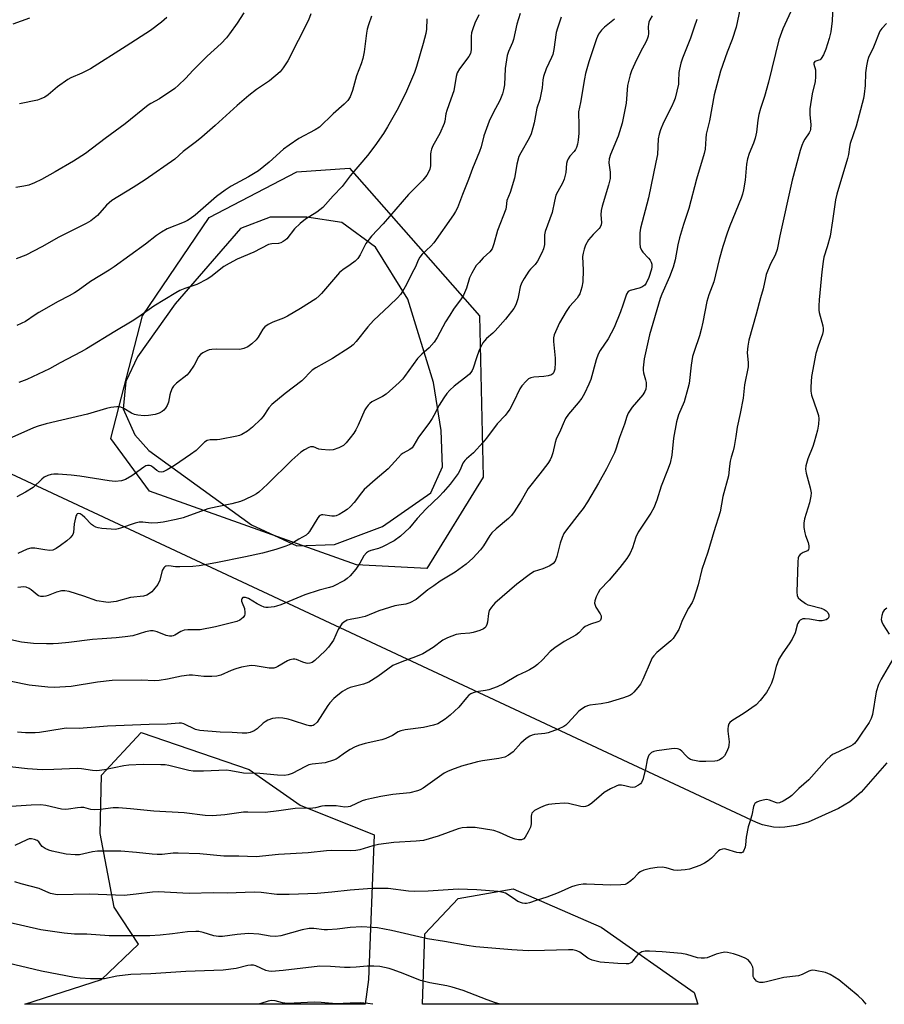
# Model space of a CAD drawing. Units: inches. Extents: x 1225771 to 1231771, y 573454 to 577454.
# Drawn here: x 1229890 to 1230177, y 573454 to 573781 of the extents above; entities that cross this region are included whole.
import ezdxf

# ---------------------------------------------------------------- set-up
doc = ezdxf.new("R2010")
doc.units = ezdxf.units.IN
doc.header["$MEASUREMENT"] = 0
for name, color, linetype in [('NTRL-Pasture Land', 2, 'Continuous'), ('NTRL-Trees', 3, 'Continuous'), ('Undefined', 1, 'Continuous')]:
    doc.layers.add(name, color=color, linetype=linetype)

msp = doc.modelspace()

# ---------------------------------------------------------------- linework, layer by layer
at = {"layer": 'NTRL-Pasture Land'}
msp.add_polyline3d([(1229967.18, 573612.89, 0), (1229982.26, 573605.95, 0), (1229994.75, 573606.35, 0), (1230010.71, 573612.34, 0), (1230026.7, 573623.51, 0), (1230030.6, 573632.13, 0), (1230030.2, 573644.2, 0), (1230027.65, 573660.17, 0), (1230019.1, 573687.79, 0), (1230008.36, 573705.07, 0), (1229997.16, 573713.3, 0), (1229985.52, 573715.05, 0), (1229973.45, 573715.08, 0), (1229963.55, 573711.23, 0), (1229941.92, 573686.27, 0), (1229929.37, 573668.62, 0), (1229925.47, 573660.44, 0), (1229924.58, 573651.38, 0), (1229928.44, 573642.75, 0), (1229933.17, 573637.56, 0)], close=True, dxfattribs=at)
msp.add_polyline3d([(1230178.09, 573533.88, 0), (1230169.53, 573524.09, 0), (1230165.76, 573520.96, 0), (1230161.97, 573518.65, 0), (1230151.96, 573514.2, 0), (1230147.94, 573513.04, 0), (1230144.18, 573512.45, 0), (1230142.33, 573512.39, 0), (1230140.44, 573512.52, 0), (1230136.75, 573513.32, 0), (1230134.77, 573514.08, 0), (1229831.15, 573656, 0)], dxfattribs=at)
at = {"layer": 'NTRL-Trees'}
for points in [[(1230044.06, 573628.72), (1230025.42, 573598.43), (1230002.11, 573599.59), (1229933.37, 573624.06), (1229920.55, 573641.54), (1229931.04, 573682.32), (1229953.17, 573714.95), (1229982.3, 573730.1), (1229999.78, 573731.26), (1230042.89, 573682.32)], [(1230006.01, 573461.92), (1230004.98, 573453.7), (1229892.02, 573453.71), (1229917.45, 573461.92), (1229929.7, 573473.7), (1229921.69, 573485.95), (1229916.98, 573510.44), (1229917.45, 573529.76), (1229930.64, 573543.89), (1229966.44, 573531.64), (1229983.4, 573519.86), (1230007.9, 573509.97)], [(1230114.07, 573457.58), (1230115.37, 573453.69), (1230023.97, 573453.7), (1230024.71, 573477.11), (1230035.81, 573488.82), (1230054.06, 573492.07), (1230083.27, 573479.35)]]:
    msp.add_lwpolyline(points, close=True, dxfattribs=at)
at = {"layer": 'Undefined'}
for points, elevation in [([(1230160.15, 573785.27), (1230159.87, 573780.21), (1230159.42, 573776.57), (1230158.88, 573774.35), (1230157.83, 573770.78), (1230156.99, 573768.91), (1230156.26, 573767.69), (1230155.89, 573767.32), (1230155.53, 573767.12), (1230154.14, 573766.68), (1230153.92, 573766.44), (1230153.86, 573766.25), (1230153.88, 573765.81), (1230154.37, 573763.98), (1230154.43, 573761.61), (1230154.25, 573760.13), (1230153.24, 573755.98), (1230152.48, 573751), (1230152.47, 573749.03), (1230152.87, 573745.8), (1230152.78, 573744.19), (1230152.63, 573743.69), (1230152.28, 573742.99), (1230150.85, 573740.94), (1230150.43, 573740.18), (1230149.84, 573738.86), (1230149.29, 573737.18), (1230146.67, 573727.32), (1230142.53, 573708.84), (1230141.68, 573704.26), (1230141.04, 573702.39), (1230139.5, 573699.53), (1230138.03, 573695.96), (1230137.74, 573694.84), (1230137.06, 573691.19), (1230136.12, 573688.22), (1230134.68, 573682.84), (1230132.23, 573674.22), (1230131.9, 573672.2), (1230131.71, 573670.13), (1230132.03, 573666.67), (1230132.03, 573665.32), (1230130.87, 573659.39), (1230130.38, 573654.9), (1230129.39, 573649.83), (1230128.39, 573645.33), (1230128, 573642.26), (1230127.37, 573638.85), (1230127.04, 573637.45), (1230126.39, 573635.36), (1230126.09, 573633.98), (1230125.82, 573632.31), (1230125.48, 573629.19), (1230123.61, 573622.26), (1230122.71, 573617.24), (1230120.61, 573610.56), (1230118.66, 573603.86), (1230116.62, 573598.1), (1230115.45, 573592.99), (1230114.06, 573588.45), (1230113.48, 573587.11), (1230112.19, 573585.17), (1230111.63, 573584.17), (1230110.08, 573580.78), (1230109.02, 573578.14), (1230108.31, 573576.87), (1230107.16, 573575.18), (1230106.41, 573574.34), (1230101.73, 573570.46), (1230100.69, 573569.42), (1230100.22, 573568.71), (1230099.85, 573567.95), (1230097.09, 573561.55), (1230096.31, 573559.98), (1230095.43, 573558.82), (1230094.09, 573557.29), (1230093.47, 573556.69), (1230092.78, 573556.2), (1230090.64, 573555.39), (1230085.59, 573553.92), (1230083.28, 573553.45), (1230079.52, 573552.97), (1230078.7, 573552.74), (1230077.93, 573552.4), (1230076.7, 573551.7), (1230075.8, 573551.03), (1230072.31, 573547.16), (1230071.49, 573546.41), (1230070.84, 573545.95), (1230068.97, 573545.09), (1230065.64, 573543.85), (1230064.54, 573543.64), (1230061.18, 573543.27), (1230060.33, 573543.07), (1230059.55, 573542.75), (1230058.36, 573541.92), (1230056.57, 573540.4), (1230054.03, 573537.51), (1230052.46, 573536.37), (1230051.24, 573535.71), (1230049.29, 573535.25), (1230043.88, 573534.5), (1230042.18, 573534.16), (1230036.9, 573532.77), (1230033.57, 573531.56), (1230032.21, 573531), (1230031.19, 573530.45), (1230024.16, 573525.45), (1230023.16, 573524.87), (1230022.35, 573524.56), (1230019.78, 573523.95), (1230014.16, 573523.36), (1230010.12, 573522.72), (1230007, 573522.04), (1230005.03, 573521.56), (1230003.98, 573521.2), (1230000, 573519.41)], 632), ([(1229964.66, 573782.83), (1229962.44, 573779.41), (1229959.95, 573775.92), (1229958.89, 573774.57), (1229957.19, 573772.71), (1229952.46, 573768.44), (1229947.9, 573763.84), (1229945.34, 573761.06), (1229943.04, 573758.85), (1229941.73, 573757.71), (1229936.69, 573754.29), (1229933.81, 573752.81), (1229932.87, 573752.23), (1229925.3, 573746.01), (1229918.61, 573741.19), (1229912.11, 573736.17), (1229908.12, 573733.65), (1229902.11, 573730.13), (1229897.5, 573727.52), (1229895.19, 573726.4), (1229893.37, 573725.7), (1229891.68, 573725.29), (1229889.03, 573724.85)], 656), ([(1229986.94, 573782.58), (1229986.08, 573780.41), (1229979.29, 573766.96), (1229977.76, 573764.59), (1229976.68, 573763.3), (1229973.22, 573760.26), (1229968.91, 573757.42), (1229966.28, 573755.38), (1229962.51, 573752.15), (1229955.16, 573745.49), (1229950.71, 573741.61), (1229948.91, 573740.11), (1229944.58, 573736.8), (1229941.75, 573734.28), (1229931.94, 573727.43), (1229927.97, 573724.87), (1229920.87, 573720.54), (1229919.13, 573719.06), (1229916.11, 573715.62), (1229915.03, 573714.69), (1229913.88, 573713.85), (1229912.36, 573712.98), (1229903.25, 573708.36), (1229897.63, 573705.16), (1229892.35, 573702.47), (1229889.15, 573701.22)], 654), ([(1230129.36, 573784.39), (1230128.04, 573778.09), (1230126.72, 573774.01), (1230125.1, 573769.83), (1230122.85, 573763.49), (1230120.79, 573755.61), (1230119.2, 573746.98), (1230118.11, 573742.54), (1230117.94, 573741.15), (1230117.73, 573737.56), (1230117.46, 573736.13), (1230114.84, 573727.63), (1230112.33, 573717.88), (1230110.59, 573712.59), (1230109.27, 573708.15), (1230108.75, 573705.85), (1230107.81, 573700.87), (1230107.2, 573698.4), (1230105.97, 573695.25), (1230103.44, 573689.5), (1230102.86, 573688), (1230099.3, 573675.97), (1230097.57, 573667.95), (1230097.19, 573665.06), (1230097.16, 573664.18), (1230097.25, 573663.33), (1230098.01, 573660.97), (1230098.2, 573660.13), (1230098.24, 573659.01), (1230098.07, 573657.91), (1230097.76, 573657.18), (1230097.03, 573656.03), (1230093.54, 573651.97), (1230092.84, 573651), (1230092.26, 573649.97), (1230091.8, 573648.89), (1230090.98, 573646.34), (1230089.3, 573641.86), (1230088.17, 573638.03), (1230087.7, 573636.75), (1230084.99, 573631.51), (1230082.32, 573626.67), (1230078.68, 573620.54), (1230077.24, 573618.3), (1230076, 573616.63), (1230071.7, 573611.24), (1230070.88, 573610.02), (1230070.28, 573608.69), (1230069.6, 573606.74), (1230068.55, 573602.41), (1230067.96, 573600.86), (1230067.34, 573600.07), (1230066.25, 573599.31), (1230063.93, 573598.28), (1230061.05, 573597.34), (1230059.78, 573596.61), (1230055.25, 573593.17), (1230047.93, 573586.84), (1230046.81, 573585.56), (1230046.09, 573584.39), (1230045.84, 573583.41), (1230045.51, 573580.6), (1230045.34, 573579.77), (1230045.02, 573579.03), (1230044.68, 573578.63), (1230044.26, 573578.32), (1230042.98, 573577.77), (1230040.79, 573577.12), (1230039.69, 573576.96), (1230036.68, 573576.72), (1230035.08, 573576.44), (1230032.29, 573575.37), (1230030.7, 573574.56), (1230027.54, 573572.11), (1230024.11, 573570.08), (1230021.62, 573569.02), (1230017.1, 573567.43), (1230014.15, 573566.13), (1230012.44, 573564.99), (1230009.16, 573562.47), (1230006.13, 573560.64), (1230004.36, 573559.93), (1230000, 573558.87)], 636), ([(1230146.16, 573783.34), (1230143.5, 573777.54), (1230142.23, 573773.88), (1230138.82, 573759.88), (1230137.44, 573755.06), (1230136.14, 573751.08), (1230135.61, 573749.16), (1230135.22, 573747.22), (1230134.76, 573743.25), (1230134.32, 573741.26), (1230133.79, 573739.59), (1230132.34, 573736.18), (1230131.78, 573734.37), (1230131.47, 573732.62), (1230131.03, 573727.28), (1230130.52, 573724.11), (1230130.2, 573722.69), (1230129.73, 573721.33), (1230126, 573712.18), (1230125.07, 573709.71), (1230123.68, 573705.26), (1230122.47, 573701.03), (1230120.59, 573693.54), (1230119.01, 573689.21), (1230118.31, 573687.04), (1230117.03, 573680.22), (1230116.45, 573677.76), (1230115.84, 573675.6), (1230114.07, 573670.4), (1230113.59, 573668.75), (1230113.11, 573665.94), (1230112.42, 573659.84), (1230112.07, 573658.14), (1230110.83, 573653.68), (1230108.95, 573649.45), (1230108.22, 573647.04), (1230107.22, 573641.65), (1230106.67, 573636.01), (1230106.12, 573633.4), (1230105.28, 573631.06), (1230103.19, 573625.77), (1230101.72, 573621.03), (1230100.73, 573618.54), (1230099.72, 573616.71), (1230095.48, 573610.4), (1230094.81, 573608.79), (1230093.69, 573605.23), (1230092.83, 573603.42), (1230091.74, 573601.72), (1230089.48, 573598.7), (1230085.87, 573594.53), (1230082.85, 573591.33), (1230082.23, 573590.34), (1230081.59, 573588.99), (1230081.1, 573587.62), (1230081.07, 573586.83), (1230081.53, 573585.6), (1230082.88, 573583.37), (1230083.23, 573582.62), (1230083.27, 573581.87), (1230083, 573581.2), (1230082.65, 573580.87), (1230082.17, 573580.64), (1230079.67, 573579.92), (1230077.94, 573579.1), (1230077.3, 573578.61), (1230075.84, 573577.07), (1230074.84, 573576.23), (1230070.96, 573574.15), (1230067.86, 573572.07), (1230066.31, 573570.81), (1230063.78, 573568.1), (1230062.17, 573566.55), (1230061.09, 573565.72), (1230059.5, 573564.71), (1230058.39, 573564.13), (1230055.5, 573562.85), (1230050.86, 573560.12), (1230048.7, 573559.12), (1230045.92, 573558.09), (1230044.9, 573557.86), (1230041.8, 573557.41), (1230040.76, 573557.12), (1230040.04, 573556.8), (1230039.38, 573556.3), (1230038.6, 573555.49), (1230035.98, 573552.32), (1230033.15, 573549.65), (1230031.52, 573548.37), (1230029, 573546.85), (1230027.65, 573546.33), (1230024.24, 573545.57), (1230018.23, 573544.8), (1230016.78, 573544.52), (1230015.85, 573544.1), (1230014.01, 573542.91), (1230011.82, 573541.95), (1230010.41, 573541.54), (1230004.98, 573540.26), (1230002.71, 573539.64), (1230001.41, 573539.11), (1230000, 573538.3)], 634), ([(1230056.34, 573782.71), (1230055.25, 573779.07), (1230054.12, 573773.99), (1230053.78, 573773.04), (1230052.46, 573770.06), (1230052.07, 573768.71), (1230051.42, 573764.42), (1230051.15, 573758.97), (1230050.88, 573757.31), (1230050.56, 573755.96), (1230049.66, 573753.82), (1230047.41, 573749.7), (1230046.14, 573746.89), (1230044.32, 573742), (1230043.39, 573738.42), (1230042.87, 573736.85), (1230040.59, 573731.21), (1230039.25, 573727.5), (1230037.27, 573722.57), (1230035.59, 573718.14), (1230034.96, 573716.87), (1230034.28, 573715.77), (1230027.75, 573706.48), (1230026.78, 573705.4), (1230023.84, 573702.78), (1230023.03, 573701.8), (1230022.5, 573700.78), (1230021.64, 573698.59), (1230021.14, 573697.54), (1230018.2, 573691.85), (1230017.31, 573690.33), (1230016.64, 573689.36), (1230015.64, 573688.26), (1230013.06, 573685.75), (1230007.69, 573680.73), (1230005.77, 573678.58), (1230001.94, 573673.75), (1230000.93, 573672.66), (1230000, 573671.87)], 646), ([(1230042.67, 573782.24), (1230041.28, 573779.41), (1230040.64, 573777.54), (1230040.27, 573776.19), (1230040.08, 573775.08), (1230040.09, 573770.68), (1230040.02, 573769.91), (1230039.87, 573769.36), (1230039.36, 573768.43), (1230036.22, 573764.23), (1230035.52, 573763), (1230035.15, 573761.75), (1230034.33, 573757), (1230033.39, 573754.16), (1230032, 573750.47), (1230031.74, 573749.39), (1230031.33, 573746.95), (1230031.1, 573746.16), (1230029.66, 573742.79), (1230027.4, 573738.68), (1230026.93, 573737.61), (1230026.69, 573736.76), (1230026.57, 573735.9), (1230026.59, 573732.1), (1230026.35, 573731), (1230025.96, 573729.94), (1230025.35, 573728.96), (1230024.02, 573727.36), (1230019.32, 573722.59), (1230010.93, 573712.86), (1230007.08, 573708.73), (1230005.18, 573706.24), (1230003.27, 573702.54), (1230002.5, 573701.34), (1230001.64, 573700.43), (1230000, 573699.26)], 648), ([(1230100.21, 573781.86), (1230099.46, 573780.57), (1230099.1, 573779.77), (1230098.91, 573779.02), (1230098.88, 573778.29), (1230098.99, 573775.98), (1230098.86, 573775.18), (1230098.63, 573774.41), (1230098.17, 573773.34), (1230096.36, 573769.92), (1230094.43, 573766.02), (1230093.36, 573763.67), (1230092.85, 573762.34), (1230092.02, 573758.75), (1230091.5, 573752.86), (1230090.17, 573746.22), (1230088.88, 573741.97), (1230086.33, 573735.79), (1230085.89, 573734.43), (1230085.79, 573733.11), (1230086.19, 573729.93), (1230086.22, 573727.87), (1230085.72, 573725.65), (1230083.59, 573718.66), (1230083.22, 573717.24), (1230083.14, 573715.81), (1230083.34, 573713.26), (1230083.24, 573712.46), (1230082.93, 573711.71), (1230082.61, 573711.29), (1230080.59, 573709.27), (1230079.07, 573707.46), (1230078.06, 573705.72), (1230077.56, 573704.42), (1230077.23, 573703.1), (1230077.08, 573702.02), (1230077.23, 573697.42), (1230077.19, 573693.56), (1230076.86, 573691.84), (1230076.17, 573689.63), (1230075.78, 573688.86), (1230075.28, 573688.14), (1230072.78, 573685.42), (1230071.63, 573683.75), (1230069.42, 573679.97), (1230067.7, 573675.93), (1230067.47, 573674.92), (1230067.44, 573673.8), (1230067.95, 573668.26), (1230068.02, 573666.8), (1230067.87, 573664.55), (1230067.58, 573663.54), (1230067.31, 573663.14), (1230066.76, 573662.68), (1230065.7, 573662.3), (1230064.26, 573662.08), (1230060.91, 573661.96), (1230059.89, 573661.74), (1230059.18, 573661.34), (1230058.31, 573660.56), (1230056.89, 573659.02), (1230056.21, 573658.07), (1230054.16, 573653.6), (1230052.9, 573651.28), (1230052.09, 573650.07), (1230051.36, 573649.22), (1230048.71, 573646.47), (1230045.23, 573641.7), (1230044.11, 573640.32), (1230040.87, 573636.81), (1230038.55, 573634.81), (1230037.99, 573634.22), (1230037.4, 573633.32), (1230036.43, 573631.15), (1230035.75, 573629.98), (1230033.09, 573626.37), (1230030.85, 573623.71), (1230029.56, 573622.4), (1230025.13, 573618.24), (1230022.17, 573614.95), (1230019.67, 573611.94), (1230016.64, 573609.08), (1230014.51, 573607.6), (1230010.72, 573605.58), (1230009.41, 573605.03), (1230006.77, 573604.4), (1230006.04, 573604.07), (1230005.39, 573603.61), (1230004.53, 573602.54), (1230003.11, 573600.12), (1230001.81, 573598.17), (1230000, 573595.95)], 640), ([(1230007.07, 573781.81), (1230006.01, 573778.87), (1230005.64, 573777.5), (1230005.35, 573776.09), (1230004.55, 573769.92), (1230004.14, 573767.76), (1230003.58, 573765.98), (1230002.06, 573761.91), (1230000.76, 573757.11), (1230000, 573754.98)], 652), ([(1229893.56, 573781.13), (1229888, 573779.06)], 660), ([(1229939.11, 573781.29), (1229937.33, 573779.81), (1229933.7, 573776.99), (1229925.61, 573771.77), (1229913.73, 573764.28), (1229910.96, 573762.86), (1229907.27, 573761.32), (1229906.24, 573760.77), (1229902.83, 573758.34), (1229899.76, 573755.69), (1229898.59, 573754.87), (1229897.29, 573754.27), (1229896.2, 573753.91), (1229890.25, 573752.67)], 658), ([(1230025.44, 573780.83), (1230025.24, 573777.42), (1230025.05, 573776.01), (1230024.19, 573772.68), (1230021.97, 573765.03), (1230021.29, 573763.07), (1230018.67, 573756.86), (1230017.8, 573754.95), (1230015.43, 573750.47), (1230012.38, 573745), (1230011.04, 573742.84), (1230008.15, 573738.77), (1230005.66, 573735.5), (1230000, 573728.73)], 650), ([(1230087.71, 573780.73), (1230084.39, 573778.07), (1230083.42, 573777.16), (1230082.4, 573775.75), (1230081.67, 573774.22), (1230079.21, 573766.62), (1230078.06, 573762.68), (1230077.68, 573760.94), (1230076.36, 573753.1), (1230075.74, 573750.01), (1230075.71, 573748.95), (1230075.88, 573746.43), (1230075.81, 573742.94), (1230075.65, 573740.63), (1230075.38, 573739.25), (1230075.05, 573738.19), (1230074.71, 573737.45), (1230074.29, 573736.87), (1230072.81, 573735.3), (1230072.25, 573734.38), (1230071.93, 573733.64), (1230071.75, 573732.82), (1230071.52, 573729.88), (1230070.99, 573727.68), (1230070.46, 573726.37), (1230068.85, 573723.6), (1230068.26, 573722.29), (1230067.72, 573720.39), (1230066.96, 573716.61), (1230064.71, 573710.29), (1230064.49, 573709.15), (1230064.49, 573705.95), (1230064.14, 573704.52), (1230063.59, 573703.16), (1230062.11, 573700.39), (1230061.31, 573699.36), (1230059.79, 573697.76), (1230059.26, 573697.09), (1230057.69, 573694.66), (1230056.83, 573693.16), (1230056.4, 573691.95), (1230055.86, 573689.01), (1230055.57, 573687.88), (1230054.91, 573685.95), (1230054.24, 573684.67), (1230051.47, 573681.15), (1230048.04, 573677.24), (1230047.27, 573676.49), (1230045.17, 573674.75), (1230044.49, 573674.01), (1230044, 573673.27), (1230042.77, 573670.89), (1230041.88, 573668.37), (1230040.81, 573664.86), (1230040.47, 573664.14), (1230040.04, 573663.5), (1230039.54, 573662.92), (1230038.87, 573662.33), (1230034.43, 573658.89), (1230033.01, 573657.58), (1230032.08, 573656.53), (1230031.06, 573655.1), (1230029.45, 573652.62), (1230027.72, 573649.13), (1230027.14, 573648.16), (1230026.01, 573646.51), (1230022.62, 573641.98), (1230021.09, 573639.3), (1230020.48, 573638.46), (1230019.76, 573637.87), (1230017.56, 573636.67), (1230016.89, 573636.18), (1230015.88, 573635.18), (1230012.59, 573631.45), (1230008.21, 573627.82), (1230004.64, 573624.62), (1230003.67, 573623.55), (1230001.33, 573620.33), (1230000, 573618.85)], 642), ([(1230114.99, 573780.64), (1230114.14, 573778.12), (1230112.86, 573774.52), (1230110.23, 573767.79), (1230109.69, 573766.14), (1230109.22, 573764.17), (1230109.03, 573763.02), (1230108.96, 573760.15), (1230108.87, 573759.16), (1230107.76, 573754.52), (1230107.4, 573753.43), (1230106.62, 573751.65), (1230103.95, 573746.42), (1230102.95, 573743.99), (1230102.5, 573742.63), (1230102.2, 573740.99), (1230101.9, 573735.88), (1230101.45, 573733.29), (1230098.95, 573721.4), (1230096.3, 573711.34), (1230096.1, 573709.82), (1230096.04, 573708.04), (1230096.06, 573706.25), (1230096.24, 573705.11), (1230096.67, 573704.08), (1230097.13, 573703.37), (1230098.95, 573701.42), (1230099.5, 573700.74), (1230099.84, 573700.1), (1230100.04, 573699.41), (1230100.07, 573698.58), (1230099.93, 573697.76), (1230099.03, 573694.95), (1230098.23, 573693.08), (1230097.79, 573692.5), (1230097.44, 573692.18), (1230096.72, 573691.79), (1230095.92, 573691.5), (1230092.88, 573690.71), (1230092.24, 573690.3), (1230091.69, 573689.49), (1230091.28, 573688.51), (1230090.49, 573685.77), (1230089.72, 573683.57), (1230087.52, 573678.39), (1230085.58, 573674.65), (1230082.93, 573670.78), (1230082.24, 573669.53), (1230081.61, 573667.62), (1230079.81, 573661.17), (1230079.19, 573659.55), (1230077.67, 573656.44), (1230076.81, 573654.96), (1230075.61, 573653.41), (1230072.36, 573649.59), (1230071.44, 573648.15), (1230070.63, 573646.39), (1230069.79, 573644.32), (1230068.35, 573641.3), (1230068.02, 573640.19), (1230067.26, 573636.74), (1230066.82, 573635.46), (1230066.34, 573634.47), (1230065.52, 573633.29), (1230062.86, 573629.83), (1230059.03, 573624.98), (1230056.76, 573620.89), (1230054.34, 573617.21), (1230053.48, 573616.03), (1230052.45, 573614.99), (1230048.45, 573611.59), (1230046.99, 573610.22), (1230046.32, 573609.34), (1230044.25, 573605.95), (1230043.25, 573604.53), (1230040.72, 573601.81), (1230038.49, 573599.85), (1230034.8, 573597.19), (1230029.86, 573594.13), (1230027.67, 573592.66), (1230025.76, 573591.26), (1230021.85, 573588.11), (1230019.77, 573586.96), (1230018.42, 573586.49), (1230016.11, 573586.26), (1230014.74, 573585.96), (1230009.52, 573584.29), (1230004.91, 573582.48), (1230002.91, 573581.97), (1230000, 573581.43)], 638), ([(1230177.99, 573779.38), (1230176.37, 573777.72), (1230175.79, 573776.8), (1230173.58, 573771.52), (1230172.01, 573768.04), (1230171.63, 573766.94), (1230171.3, 573765.27), (1230170.98, 573763), (1230170.83, 573758.72), (1230170.52, 573755.85), (1230170.29, 573754.42), (1230167.83, 573745.23), (1230165.87, 573739.47), (1230165.62, 573738.33), (1230165.3, 573735.82), (1230165, 573734.49), (1230161.42, 573722.71), (1230161.03, 573720.82), (1230160.08, 573713.87), (1230159.2, 573708.75), (1230158.28, 573705.16), (1230157.18, 573701.72), (1230156.91, 573700.32), (1230156.5, 573696.93), (1230155.6, 573687.61), (1230155.49, 573685.6), (1230155.54, 573684.2), (1230155.64, 573683.37), (1230156.81, 573678.93), (1230156.94, 573678.09), (1230156.97, 573677.26), (1230156.74, 573676.19), (1230155.25, 573672.2), (1230154.52, 573669.73), (1230153.09, 573662.11), (1230152.87, 573658.65), (1230152.89, 573657.21), (1230153.11, 573655.98), (1230154.88, 573650.87), (1230155.37, 573649.18), (1230155.46, 573648.04), (1230155.38, 573646.32), (1230155.06, 573644.31), (1230153.97, 573640.3), (1230153.52, 573638.89), (1230151.89, 573634.74), (1230151.22, 573632.51), (1230151.05, 573631.4), (1230151.26, 573630.05), (1230152.66, 573625.13), (1230152.97, 573623.48), (1230152.87, 573622.37), (1230152.38, 573620.14), (1230150.71, 573614.86), (1230150.46, 573613.45), (1230150.56, 573611.99), (1230150.83, 573610.24), (1230151.05, 573609.38), (1230151.97, 573606.99), (1230152.16, 573605.93), (1230152.18, 573605.18), (1230152.07, 573604.74), (1230151.71, 573604.29), (1230150.25, 573603.67), (1230149.33, 573603.05), (1230148.81, 573602.44), (1230148.64, 573601.96), (1230148.49, 573600.59), (1230148.19, 573590.58), (1230148.31, 573589.44), (1230148.68, 573588.69), (1230149.46, 573587.93), (1230151.08, 573586.75), (1230151.82, 573586.35), (1230152.36, 573586.16), (1230156.27, 573585.22), (1230157.27, 573584.78), (1230157.94, 573584.35), (1230158.47, 573583.74), (1230158.78, 573583.01), (1230158.85, 573582.51), (1230158.69, 573581.97), (1230158.4, 573581.64), (1230157.97, 573581.37), (1230156.64, 573580.97), (1230155.51, 573581), (1230152.39, 573581.6), (1230151, 573581.7), (1230150.19, 573581.65), (1230149.69, 573581.5), (1230149.26, 573581.24), (1230148.92, 573580.88), (1230148.42, 573579.98), (1230147.63, 573577.03), (1230146.6, 573574.87), (1230145.7, 573573.32), (1230143.49, 573570.43), (1230142.24, 573568.24), (1230141.36, 573565.83), (1230140.35, 573561.94), (1230139.82, 573560.28), (1230139.17, 573558.98), (1230138.07, 573557.23), (1230136.05, 573554.57), (1230134.64, 573553.09), (1230130.74, 573550.37), (1230126.58, 573547.81), (1230125.96, 573547.29), (1230125.66, 573546.85), (1230125.39, 573546.05), (1230125.28, 573545.18), (1230125.32, 573544.32), (1230125.7, 573540.83), (1230125.65, 573539.73), (1230125.5, 573538.92), (1230124.9, 573537.38), (1230124.2, 573536.2), (1230123.45, 573535.43), (1230122.56, 573534.83), (1230121.79, 573534.56), (1230120.96, 573534.42), (1230118, 573534.3), (1230115.94, 573534.34), (1230113.71, 573534.71), (1230112.94, 573534.99), (1230112.23, 573535.46), (1230111.38, 573536.25), (1230110.06, 573537.69), (1230109.5, 573538.21), (1230109.05, 573538.43), (1230108.55, 573538.55), (1230107.75, 573538.6), (1230106.61, 573538.5), (1230101.71, 573537.89), (1230100.68, 573537.61), (1230099.98, 573537.24), (1230099.37, 573536.76), (1230099.06, 573536.36), (1230098.82, 573535.9), (1230098.51, 573534.87), (1230097.98, 573531.78), (1230097.12, 573528.33), (1230096.65, 573527.31), (1230096.3, 573526.93), (1230095.66, 573526.44), (1230094.48, 573525.83), (1230093.71, 573525.7), (1230092.85, 573525.81), (1230091.11, 573526.25), (1230090.04, 573526.43), (1230089, 573526.42), (1230088.18, 573526.16), (1230086.34, 573525.2), (1230084.28, 573523.99), (1230083.36, 573523.28), (1230080.13, 573520.43), (1230079.02, 573519.68), (1230078.08, 573519.31), (1230077.32, 573519.27), (1230076.5, 573519.37), (1230072.36, 573520.38), (1230070.94, 573520.52), (1230068.04, 573520.29), (1230065.73, 573520), (1230064.67, 573519.7), (1230063.15, 573519.08), (1230061.16, 573518), (1230060.53, 573517.5), (1230060.26, 573517.12), (1230060.1, 573516.72), (1230060.01, 573516.18), (1230060, 573513.59), (1230059.76, 573512.49), (1230059.03, 573510.95), (1230058.04, 573509.22), (1230057.54, 573508.62), (1230056.86, 573508.31), (1230055.77, 573508.27), (1230054.68, 573508.49), (1230053.15, 573509.1), (1230049.55, 573510.77), (1230047.6, 573511.39), (1230041.48, 573512.35), (1230040.05, 573512.43), (1230038.62, 573512.41), (1230037.17, 573512.24), (1230035.75, 573511.92), (1230029.21, 573509.49), (1230024.25, 573508.09), (1230021.9, 573507.82), (1230014.5, 573507.36), (1230009.36, 573506.72), (1230007.45, 573506.34), (1230003.15, 573504.93), (1230001.89, 573504.76), (1230000, 573504.65)], 630), ([(1230000, 573754.98), (1229999.17, 573753.82), (1229997.98, 573752.5), (1229994.32, 573749.33), (1229989.79, 573744.95), (1229988.34, 573744.01), (1229982.87, 573741.13), (1229979.72, 573738.99), (1229977.85, 573737.57), (1229973.02, 573733.29), (1229969.49, 573730.44), (1229966.23, 573728.4), (1229960.45, 573725.35), (1229958.46, 573724.05), (1229955.6, 573721.93), (1229948.48, 573715.67), (1229946.89, 573714.47), (1229945.92, 573713.89), (1229944.88, 573713.39), (1229939.26, 573711.2), (1229937.33, 573710.08), (1229935.71, 573708.95), (1229931.98, 573706.02), (1229921.65, 573698.57), (1229920, 573697.49), (1229913.76, 573693.72), (1229909.66, 573690.7), (1229908.47, 573689.91), (1229906.75, 573688.9), (1229903.09, 573687.05), (1229896.66, 573683.38), (1229895.4, 573682.61), (1229892.2, 573680.41), (1229889.31, 573679.08)], 652), ([(1230000, 573728.73), (1229997.26, 573725.17), (1229994.31, 573722.1), (1229990.87, 573718.25), (1229988.86, 573716.64), (1229985.15, 573714.34), (1229983.37, 573712.9), (1229981.49, 573711.16), (1229978.96, 573707.89), (1229978.42, 573707.39), (1229977.72, 573706.91), (1229976.97, 573706.52), (1229976.18, 573706.27), (1229973.94, 573706.18), (1229972.9, 573705.92), (1229967.94, 573703.38), (1229962.5, 573701.09), (1229959.75, 573699.69), (1229958.06, 573698.66), (1229953.69, 573695.24), (1229952.49, 573694.41), (1229949.07, 573692.66), (1229945.06, 573691.33), (1229943.41, 573690.65), (1229942.09, 573689.95), (1229934.76, 573685.48), (1229929.82, 573681.99), (1229927.61, 573680.55), (1229921.83, 573677.12), (1229912.42, 573671.32), (1229910.65, 573670.3), (1229903.73, 573666.67), (1229900.12, 573664.66), (1229892.6, 573661.14), (1229889.96, 573660.15)], 650), ([(1230000, 573699.26), (1229997.56, 573697.55), (1229996.44, 573696.64), (1229990.49, 573689.7), (1229989.66, 573688.88), (1229988.54, 573687.97), (1229983.43, 573684.7), (1229979.15, 573682.19), (1229977.85, 573681.54), (1229974.26, 573680.21), (1229972.79, 573679.41), (1229971.65, 573678.63), (1229970.92, 573677.84), (1229969.42, 573675.21), (1229968.77, 573674.32), (1229967.32, 573672.95), (1229965.95, 573671.93), (1229964.72, 573671.4), (1229963.37, 573671.14), (1229955.75, 573671.23), (1229954.02, 573671.15), (1229953.18, 573670.94), (1229952.36, 573670.61), (1229951.05, 573669.96), (1229950.34, 573669.49), (1229949.64, 573668.64), (1229948.17, 573665.85), (1229946.56, 573663.43), (1229945.75, 573662.62), (1229942.31, 573659.94), (1229941.28, 573658.94), (1229940.85, 573658.21), (1229940.32, 573656.87), (1229940.09, 573656.04), (1229939.65, 573653.58), (1229939.27, 573652.55), (1229938.68, 573651.6), (1229938.14, 573650.97), (1229937.53, 573650.48), (1229936.61, 573649.96), (1229935.27, 573649.54), (1229933, 573649.15), (1229931.55, 573649.12), (1229929.53, 573649.27), (1229928.42, 573649.51), (1229927.4, 573649.93), (1229924.88, 573651.46), (1229923.85, 573651.96), (1229923.31, 573652.09), (1229922.49, 573652.11), (1229920.51, 573651.88), (1229919.09, 573651.53), (1229912.82, 573649.68), (1229899.09, 573646.37), (1229896.4, 573645.59), (1229894.81, 573645.04), (1229892.63, 573644.14), (1229883.02, 573639.88)], 648), ([(1230000, 573671.87), (1229994.07, 573668.09), (1229988.61, 573665.06), (1229987.4, 573664.23), (1229983.93, 573660.66), (1229978.34, 573656.48), (1229973.94, 573652.78), (1229973, 573651.74), (1229971.09, 573648.87), (1229970.36, 573647.94), (1229967.54, 573645.29), (1229965.93, 573644.01), (1229963.98, 573642.86), (1229963.2, 573642.53), (1229962.37, 573642.31), (1229956.7, 573641.2), (1229955.83, 573641.12), (1229953.5, 573641.11), (1229952.49, 573640.9), (1229951.65, 573640.34), (1229948.8, 573637.59), (1229946.99, 573636.19), (1229941.67, 573632.58), (1229939.2, 573631.11), (1229937.95, 573630.5), (1229937.23, 573630.36), (1229936.56, 573630.51), (1229935.85, 573630.93), (1229934.49, 573632), (1229933.79, 573632.45), (1229933.32, 573632.6), (1229932.65, 573632.61), (1229932.16, 573632.44), (1229931.44, 573632.03), (1229927.46, 573629.16), (1229925.45, 573627.92), (1229924.06, 573627.51), (1229922.02, 573627.27), (1229919.96, 573627.45), (1229910.29, 573629.04), (1229907.34, 573629.42), (1229903.04, 573629.67), (1229901.62, 573629.67), (1229900.75, 573629.58), (1229899.63, 573629.31), (1229898.44, 573628.69), (1229897.58, 573628.01), (1229894.73, 573625.27), (1229892.23, 573623.7), (1229889.38, 573622.14)], 646), ([(1230000, 573641.72), (1229998.64, 573640.06), (1229997.76, 573639.22), (1229996.24, 573638.43), (1229994.35, 573637.76), (1229992.96, 573637.66), (1229990.43, 573637.88), (1229989.61, 573638.05), (1229987.83, 573638.73), (1229987.32, 573638.81), (1229986.8, 573638.75), (1229986.28, 573638.58), (1229984.75, 573637.82), (1229983.54, 573636.96), (1229980.62, 573634.37), (1229972.48, 573626.34), (1229969.62, 573623.71), (1229968.89, 573623.19), (1229967.85, 573622.62), (1229964.89, 573621.18), (1229963.52, 573620.6), (1229960.72, 573619.87), (1229955.79, 573618.86), (1229952.74, 573618.15), (1229944.54, 573615.25), (1229942.26, 573614.63), (1229937.88, 573613.72), (1229936.15, 573613.5), (1229933.88, 573613.45), (1229931.12, 573613.8), (1229929.94, 573613.8), (1229928.62, 573613.45), (1229923.79, 573611.73), (1229922.97, 573611.5), (1229922.12, 573611.37), (1229920.69, 573611.39), (1229917.49, 573611.65), (1229916.36, 573611.84), (1229915.55, 573612.13), (1229914.78, 573612.52), (1229914.08, 573613.01), (1229911.89, 573615.34), (1229911.04, 573616.14), (1229910.36, 573616.55), (1229909.75, 573616.62), (1229909.4, 573616.49), (1229909.25, 573616.35), (1229909.01, 573615.94), (1229908.75, 573615.18), (1229908.35, 573613.21), (1229908.11, 573610.37), (1229907.87, 573609.66), (1229907.63, 573609.22), (1229907.06, 573608.58), (1229905.94, 573607.61), (1229903.84, 573605.97), (1229902.41, 573604.98), (1229901.27, 573604.5), (1229900.25, 573604.4), (1229898.63, 573604.54), (1229895.27, 573605.17), (1229893.97, 573605.17), (1229892.72, 573604.8), (1229889.63, 573603.4)], 644), ([(1230000, 573618.85), (1229998.98, 573618.01), (1229997.77, 573617.17), (1229996.28, 573616.28), (1229995.27, 573615.82), (1229994.73, 573615.71), (1229993.89, 573615.71), (1229990.93, 573616.16), (1229990.48, 573616.15), (1229990.05, 573616), (1229989.67, 573615.74), (1229989.18, 573615.16), (1229986.42, 573610.71), (1229985.89, 573610.01), (1229985.34, 573609.5), (1229982.96, 573608.15), (1229980.24, 573606.47), (1229978.63, 573605.82), (1229975.34, 573604.65), (1229970.84, 573603.5), (1229965.2, 573602.22), (1229955.4, 573600.25), (1229949.8, 573599.29), (1229947.76, 573599.08), (1229943.43, 573598.89), (1229941.99, 573598.94), (1229939.75, 573599.31), (1229938.83, 573599.17), (1229938.44, 573598.93), (1229938.11, 573598.58), (1229937.6, 573597.69), (1229936.76, 573594.54), (1229936.09, 573593.09), (1229934.69, 573591.27), (1229934.1, 573590.64), (1229933.4, 573590.08), (1229932.44, 573589.56), (1229931.41, 573589.21), (1229927.03, 573588.7), (1229922.35, 573587.47), (1229920.5, 573587.15), (1229919.71, 573587.11), (1229918.82, 573587.16), (1229915.88, 573587.66), (1229911.54, 573589.24), (1229906.69, 573590.71), (1229905.25, 573590.99), (1229904.14, 573590.93), (1229902.47, 573590.58), (1229899.76, 573589.42), (1229898.93, 573589.15), (1229898.13, 573589.07), (1229897.33, 573589.13), (1229896.57, 573589.33), (1229896.1, 573589.6), (1229894.14, 573591.25), (1229893.45, 573591.74), (1229892.43, 573592.15), (1229891.62, 573592.25), (1229889.71, 573592.1)], 642), ([(1230000, 573595.95), (1229999.01, 573595.03), (1229998.1, 573594.4), (1229994.24, 573592.45), (1229993.13, 573592.09), (1229989.71, 573591.21), (1229984.91, 573589.64), (1229976.93, 573586.34), (1229975.54, 573585.83), (1229974.7, 573585.61), (1229972.76, 573585.44), (1229971.94, 573585.48), (1229971.41, 573585.58), (1229970.38, 573585.98), (1229969.12, 573586.63), (1229966.24, 573588.47), (1229965.25, 573588.76), (1229964.36, 573588.75), (1229964.2, 573588.67), (1229963.96, 573588.36), (1229963.87, 573587.93), (1229963.89, 573587.58), (1229964.07, 573586.94), (1229964.85, 573585.1), (1229965.02, 573583.76), (1229964.98, 573583.25), (1229964.85, 573582.77), (1229964.41, 573582.14), (1229963.37, 573581.28), (1229962.37, 573580.8), (1229955.23, 573579.01), (1229950.17, 573578.07), (1229949, 573578), (1229946.04, 573578), (1229944.88, 573577.9), (1229944.3, 573577.73), (1229943.78, 573577.47), (1229941.77, 573576.23), (1229941.24, 573576.02), (1229940.74, 573575.95), (1229939.96, 573575.96), (1229938.92, 573576.15), (1229935.95, 573577.35), (1229934.58, 573577.66), (1229933.72, 573577.67), (1229931.99, 573577.36), (1229927.86, 573576.08), (1229925.25, 573575.68), (1229922.33, 573575.36), (1229917.69, 573575.08), (1229914.48, 573574.79), (1229906.56, 573573.85), (1229903.13, 573573.52), (1229901.42, 573573.4), (1229899.15, 573573.37), (1229894.86, 573573.5), (1229890.91, 573573.93), (1229880.69, 573576.11)], 640), ([(1230178.07, 573585.2), (1230177.18, 573584.53), (1230176.73, 573583.87), (1230176.38, 573582.81), (1230176.2, 573581.43), (1230176.37, 573580.65), (1230176.86, 573579.66), (1230178.83, 573576.55)], 628), ([(1230000, 573581.43), (1229999.01, 573581.21), (1229998.37, 573580.94), (1229997.8, 573580.59), (1229997.18, 573580.03), (1229996.7, 573579.38), (1229996.02, 573578.17), (1229994.39, 573574.64), (1229992.8, 573572.27), (1229991.61, 573571), (1229988.25, 573567.83), (1229987.36, 573567.21), (1229986.62, 573566.94), (1229985.85, 573566.85), (1229985.31, 573566.9), (1229984.2, 573567.27), (1229982.11, 573568.22), (1229981.59, 573568.31), (1229981.05, 573568.3), (1229979.95, 573568.08), (1229979.16, 573567.78), (1229975.98, 573565.87), (1229975.25, 573565.52), (1229974.57, 573565.31), (1229973.91, 573565.25), (1229973.03, 573565.32), (1229968.38, 573566.1), (1229967.28, 573566.15), (1229966.44, 573566.09), (1229963.93, 573565.58), (1229962, 573565.09), (1229960.41, 573564.49), (1229957.05, 573562.99), (1229955.7, 573562.63), (1229954, 573562.53), (1229951.43, 573562.54), (1229947.65, 573562.96), (1229946.51, 573562.96), (1229944, 573562.63), (1229939.29, 573561.61), (1229936.55, 573561.15), (1229935.11, 573561.12), (1229930.65, 573561.36), (1229920.98, 573561.16), (1229916.11, 573560.64), (1229907.31, 573559.21), (1229901.72, 573558.83), (1229899.64, 573558.95), (1229893.39, 573559.61), (1229887.44, 573560.92)], 638), ([(1230180.05, 573568.3), (1230176.15, 573561.67), (1230175.31, 573559.86), (1230174.57, 573557.42), (1230173.34, 573549.91), (1230172.87, 573548.55), (1230172.17, 573547.3), (1230169.72, 573543.75), (1230168.2, 573541.35), (1230167.33, 573540.31), (1230166.74, 573539.8), (1230165.99, 573539.35), (1230160.83, 573537.01), (1230160.05, 573536.59), (1230159.25, 573536.01), (1230158.2, 573534.95), (1230152.22, 573528.21), (1230148.81, 573525.39), (1230146.51, 573523), (1230145.63, 573522.3), (1230143.69, 573521.08), (1230142.45, 573520.55), (1230141.94, 573520.52), (1230141.43, 573520.62), (1230139.08, 573521.5), (1230138.14, 573521.64), (1230137.04, 573521.5), (1230135.68, 573521.13), (1230134.92, 573520.83), (1230134.3, 573520.36), (1230134.02, 573519.89), (1230133.84, 573519.36), (1230133.29, 573516.46), (1230132.43, 573513.97), (1230132.07, 573512.56), (1230131.38, 573509.13), (1230131.16, 573506.69), (1230131.02, 573505.86), (1230130.54, 573504.58), (1230130.26, 573504.19), (1230129.88, 573503.98), (1230129.15, 573503.96), (1230128.32, 573504.11), (1230124.6, 573505.24), (1230124.04, 573505.3), (1230123.49, 573505.23), (1230122.7, 573504.95), (1230122.23, 573504.65), (1230119.82, 573502.21), (1230118.74, 573501.33), (1230117.59, 573500.54), (1230116.05, 573499.82), (1230112.53, 573498.59), (1230111.11, 573498.31), (1230108.5, 573498.14), (1230107.41, 573498.25), (1230104.87, 573498.97), (1230103.5, 573499.23), (1230101.82, 573499.16), (1230099.59, 573498.83), (1230097.46, 573498.21), (1230096.22, 573497.64), (1230095.55, 573497.1), (1230093.91, 573495.4), (1230093.06, 573494.64), (1230091.93, 573493.83), (1230091.17, 573493.52), (1230089.73, 573493.34), (1230086.47, 573493.26), (1230078.39, 573493.63), (1230077.24, 573493.57), (1230075.85, 573493.34), (1230074.47, 573493.03), (1230073.4, 573492.68), (1230068.99, 573490.72), (1230065.18, 573489.26), (1230061.65, 573488.18), (1230059.49, 573487.36), (1230058.46, 573487.14), (1230057.93, 573487.15), (1230057.14, 573487.29), (1230055.59, 573487.85), (1230054.84, 573488.32), (1230052.43, 573490.07), (1230051.49, 573490.58), (1230050.76, 573490.84), (1230049.04, 573491.12), (1230041.99, 573491.74), (1230035.75, 573491.95), (1230025.84, 573491.24), (1230021.39, 573491.16), (1230019.37, 573491.3), (1230012.52, 573492.12), (1230010.82, 573492.19), (1230007.15, 573492.1), (1230000, 573491.58)], 628), ([(1230000, 573491.58), (1229993.88, 573490.91), (1229988.98, 573490.47), (1229979.75, 573490.18), (1229975.66, 573490.19), (1229970.37, 573490.78), (1229968.08, 573490.94), (1229959.19, 573490.63), (1229954.57, 573490.67), (1229946.51, 573490.53), (1229936.23, 573491.06), (1229934.33, 573490.96), (1229928.96, 573490.22), (1229924.92, 573489.86), (1229913.4, 573490.22), (1229902.7, 573490.07), (1229901.58, 573490.21), (1229900.5, 573490.47), (1229899.71, 573490.76), (1229897.95, 573491.62), (1229896.69, 573492.12), (1229890.73, 573493.73), (1229888.62, 573494.37)], 628), ([(1230000, 573479.23), (1229995.61, 573478.64), (1229992.43, 573478.36), (1229991.28, 573478.41), (1229987.85, 573478.9), (1229986.31, 573478.87), (1229984.04, 573478.36), (1229976.96, 573476.46), (1229975.28, 573476.21), (1229973.42, 573476.31), (1229969.66, 573476.98), (1229966.21, 573477.21), (1229962.44, 573476.87), (1229957.55, 573476.25), (1229956.21, 573476.19), (1229954.76, 573476.44), (1229951.13, 573477.56), (1229949.76, 573477.82), (1229948.71, 573477.89), (1229946.02, 573477.72), (1229940.96, 573477.06), (1229936.92, 573476.65), (1229933.45, 573476.44), (1229928.79, 573476.37), (1229919.97, 573476.43), (1229912.56, 573476.95), (1229908.47, 573476.99), (1229905.08, 573477.27), (1229897.27, 573478.44), (1229886.64, 573480.81)], 626), ([(1230000, 573465.86), (1229998.03, 573465.87), (1229993.4, 573466.19), (1229989.89, 573466.3), (1229977.7, 573464.89), (1229973.84, 573464.61), (1229973.01, 573464.7), (1229971.94, 573464.95), (1229968.7, 573466.43), (1229967.91, 573466.66), (1229967.04, 573466.72), (1229965.94, 573466.53), (1229962.09, 573465.58), (1229957.83, 573465.04), (1229945.37, 573464.58), (1229933.76, 573463.8), (1229927.15, 573463.61), (1229922.56, 573462.98), (1229918.44, 573462.18), (1229916.69, 573462.12), (1229913.77, 573462.16), (1229910.39, 573462.39), (1229908.48, 573462.6), (1229897.53, 573464.69), (1229884.03, 573467.95)], 624)]:
    msp.add_lwpolyline(points, dxfattribs=dict(at, elevation=elevation))
for points in [[(1230069.95, 573781.46, 644), (1230068.72, 573777.77, 644), (1230068.32, 573776.35, 644), (1230067.52, 573770.68, 644), (1230067.18, 573769.09, 644), (1230066.75, 573768.01, 644), (1230065, 573764.27, 644), (1230064.13, 573761.78, 644), (1230063.93, 573760.63, 644), (1230063.68, 573758, 644), (1230063.38, 573756.3, 644), (1230062.87, 573754.07, 644), (1230061.94, 573751.19, 644), (1230061.07, 573746.37, 644), (1230060.62, 573744.66, 644), (1230059.99, 573742.7, 644), (1230059.4, 573741.31, 644), (1230056.54, 573736.44, 644), (1230055.92, 573735.15, 644), (1230055.31, 573732.66, 644), (1230054.72, 573729.17, 644), (1230054.45, 573728.03, 644), (1230053.1, 573723.2, 644), (1230051.99, 573720.56, 644), (1230051.77, 573718.48, 644), (1230051.59, 573717.65, 644), (1230048.9, 573710.64, 644), (1230047.67, 573706.18, 644), (1230047.08, 573704.57, 644), (1230046.29, 573703.48, 644), (1230044.12, 573701.48, 644), (1230042.73, 573700.03, 644), (1230041.81, 573698.94, 644), (1230041.32, 573698.23, 644), (1230040.33, 573696.45, 644), (1230039.57, 573694.88, 644), (1230038.52, 573691.49, 644), (1230037.52, 573689.17, 644), (1230036.75, 573687.96, 644), (1230034.23, 573684.44, 644), (1230032.98, 573682.49, 644), (1230031.64, 573680.25, 644), (1230028.81, 573675.12, 644), (1230027.79, 573673.54, 644), (1230026.17, 573671.62, 644), (1230023.72, 573669.54, 644), (1230022.35, 573668.16, 644), (1230018.02, 573662.12, 644), (1230017.27, 573661.2, 644), (1230016.24, 573660.16, 644), (1230011.91, 573656.22, 644), (1230010.74, 573655.49, 644), (1230007.15, 573653.71, 644), (1230006.46, 573653.22, 644), (1230005.9, 573652.64, 644), (1230005.24, 573651.77, 644), (1230004.85, 573651.09, 644), (1230002.56, 573645.93, 644), (1230001.83, 573644.43, 644), (1230001.17, 573643.33, 644), (1230000, 573641.72, 644)], [(1230000, 573558.87, 636), (1229998.97, 573558.43, 636), (1229997.38, 573557.5, 636), (1229995.82, 573556.34, 636), (1229994.58, 573555.21, 636), (1229993.23, 573553.78, 636), (1229992.52, 573552.87, 636), (1229988.96, 573547.38, 636), (1229988.05, 573546.47, 636), (1229987.66, 573546.25, 636), (1229987.22, 573546.13, 636), (1229986.43, 573546.14, 636), (1229985.59, 573546.34, 636), (1229980.81, 573547.96, 636), (1229979.39, 573548.36, 636), (1229977.64, 573548.68, 636), (1229976.19, 573548.78, 636), (1229974.22, 573548.59, 636), (1229972.68, 573548.03, 636), (1229971.72, 573547.52, 636), (1229971.03, 573547.04, 636), (1229969.08, 573545.2, 636), (1229968.13, 573544.51, 636), (1229966.8, 573543.89, 636), (1229965.65, 573543.7, 636), (1229964.16, 573543.7, 636), (1229960.83, 573543.94, 636), (1229956.76, 573544.09, 636), (1229950.08, 573544.55, 636), (1229948.6, 573544.96, 636), (1229944.7, 573546.78, 636), (1229943.96, 573546.98, 636), (1229943.23, 573547.06, 636), (1229939.25, 573546.7, 636), (1229933.3, 573546.59, 636), (1229919.43, 573546.05, 636), (1229909.99, 573545.23, 636), (1229905.75, 573545.38, 636), (1229904.33, 573545.2, 636), (1229896.82, 573543.95, 636), (1229895.38, 573543.86, 636), (1229892.2, 573543.82, 636), (1229889.59, 573544.05, 636)], [(1230000, 573538.3, 634), (1229998.08, 573537.07, 634), (1229996.02, 573535.48, 634), (1229995.27, 573535.05, 634), (1229994.47, 573534.71, 634), (1229991.67, 573533.82, 634), (1229987.35, 573533.37, 634), (1229986.29, 573533.16, 634), (1229985.09, 573532.67, 634), (1229980.73, 573530.36, 634), (1229979.33, 573529.85, 634), (1229978.14, 573529.67, 634), (1229975.86, 573529.72, 634), (1229970.03, 573530.27, 634), (1229964.6, 573530.46, 634), (1229960.37, 573531.23, 634), (1229958.94, 573531.4, 634), (1229951.27, 573531.06, 634), (1229947.8, 573531.14, 634), (1229946.36, 573531.37, 634), (1229939.75, 573532.99, 634), (1229938.6, 573533.17, 634), (1229937.12, 573533.24, 634), (1229931.21, 573533.32, 634), (1229926.54, 573533.1, 634), (1229924.85, 573532.85, 634), (1229918.47, 573531.54, 634), (1229915.91, 573531.17, 634), (1229914.48, 573531.26, 634), (1229910.78, 573531.89, 634), (1229909.45, 573532.02, 634), (1229901.6, 573531.64, 634), (1229897.79, 573531.57, 634), (1229892.91, 573531.89, 634), (1229879.16, 573533.47, 634)], [(1230000, 573519.41, 632), (1229999.28, 573519.21, 632), (1229998.2, 573519.17, 632), (1229995.3, 573519.57, 632), (1229991.6, 573519.63, 632), (1229990.59, 573519.49, 632), (1229988.4, 573518.91, 632), (1229987.56, 573518.76, 632), (1229981.74, 573518.66, 632), (1229976.33, 573517.92, 632), (1229971.76, 573517.42, 632), (1229966.03, 573517.48, 632), (1229964.59, 573517.43, 632), (1229958.34, 573516.63, 632), (1229954.27, 573516.27, 632), (1229951.88, 573516.41, 632), (1229944.89, 573517.29, 632), (1229934.84, 573517.86, 632), (1229927.06, 573518.62, 632), (1229923.03, 573518.87, 632), (1229921.3, 573518.87, 632), (1229917.06, 573518.36, 632), (1229914.99, 573518.25, 632), (1229913.89, 573518.38, 632), (1229911.62, 573518.98, 632), (1229910.59, 573519.06, 632), (1229909.5, 573518.95, 632), (1229906.45, 573518.44, 632), (1229905.34, 573518.36, 632), (1229904.19, 573518.51, 632), (1229898.99, 573519.65, 632), (1229897.25, 573519.89, 632), (1229894.11, 573519.81, 632), (1229887.49, 573519.41, 632)], [(1230000, 573504.65, 630), (1229993.8, 573504.71, 630), (1229992.07, 573504.66, 630), (1229986.01, 573504.03, 630), (1229976.17, 573503.43, 630), (1229968.75, 573502.66, 630), (1229963, 573502.92, 630), (1229958.03, 573502.85, 630), (1229950.11, 573503.68, 630), (1229942.84, 573503.9, 630), (1229941.23, 573503.85, 630), (1229937.56, 573503.46, 630), (1229935.91, 573503.44, 630), (1229934.26, 573503.55, 630), (1229929.03, 573504.12, 630), (1229923.89, 573504.49, 630), (1229916.11, 573504.51, 630), (1229914.45, 573504.27, 630), (1229910.13, 573503.34, 630), (1229908.66, 573503.26, 630), (1229905.72, 573503.55, 630), (1229901.06, 573504.53, 630), (1229899.96, 573504.86, 630), (1229898.7, 573505.47, 630), (1229897.79, 573506.06, 630), (1229897.27, 573506.62, 630), (1229896.64, 573507.62, 630), (1229896.13, 573508.07, 630), (1229895.2, 573508.46, 630), (1229894.18, 573508.64, 630), (1229893.45, 573508.58, 630), (1229892.62, 573508.31, 630), (1229888.63, 573506.39, 630)], [(1230171.24, 573453.69, 626), (1230170.09, 573455.07, 626), (1230168.57, 573456.47, 626), (1230162.18, 573461.76, 626), (1230159.27, 573463.59, 626), (1230158.51, 573463.97, 626), (1230157.69, 573464.22, 626), (1230154.28, 573464.91, 626), (1230153.44, 573464.98, 626), (1230152.89, 573464.94, 626), (1230152.15, 573464.69, 626), (1230149.95, 573463.55, 626), (1230148.79, 573463.17, 626), (1230143.91, 573462.6, 626), (1230138.09, 573461.14, 626), (1230136.97, 573460.97, 626), (1230135.92, 573460.96, 626), (1230135.23, 573461.12, 626), (1230134.81, 573461.38, 626), (1230134.42, 573461.76, 626), (1230133.94, 573462.45, 626), (1230133.73, 573462.97, 626), (1230133.65, 573463.5, 626), (1230133.66, 573465.34, 626), (1230133.55, 573466.06, 626), (1230132.91, 573467.32, 626), (1230132.01, 573468.44, 626), (1230131.09, 573469.03, 626), (1230129.17, 573469.81, 626), (1230127.2, 573470.45, 626), (1230125.21, 573470.91, 626), (1230124.35, 573470.95, 626), (1230123.19, 573470.77, 626), (1230121.46, 573470.28, 626), (1230118.46, 573469.13, 626), (1230117.59, 573469, 626), (1230116.41, 573468.97, 626), (1230115.26, 573469.1, 626), (1230111.63, 573470.21, 626), (1230109.92, 573470.58, 626), (1230103.45, 573471.14, 626), (1230099.3, 573471.35, 626), (1230097.84, 573471.34, 626), (1230097.28, 573471.24, 626), (1230096.79, 573471.06, 626), (1230095.44, 573470.19, 626), (1230094.86, 573469.6, 626), (1230093.69, 573467.96, 626), (1230093.3, 573467.58, 626), (1230092.83, 573467.31, 626), (1230092.32, 573467.16, 626), (1230091.53, 573467.09, 626), (1230088.77, 573467.21, 626), (1230082.89, 573467.73, 626), (1230080.29, 573468.32, 626), (1230079.46, 573468.63, 626), (1230078.78, 573469.02, 626), (1230076.21, 573471.05, 626), (1230075.22, 573471.47, 626), (1230073.9, 573471.76, 626), (1230072.43, 573471.8, 626), (1230064.48, 573471.5, 626), (1230058.98, 573471.45, 626), (1230053.61, 573471.77, 626), (1230041.62, 573472.72, 626), (1230038.72, 573473.16, 626), (1230031.22, 573474.58, 626), (1230025.58, 573475.41, 626), (1230013.7, 573478.19, 626), (1230009.05, 573479.06, 626), (1230007.31, 573479.23, 626), (1230003.83, 573479.39, 626), (1230000, 573479.23, 626)], [(1230049.89, 573453.7, 624), (1230048.24, 573454.2, 624), (1230045.47, 573455.15, 624), (1230037.44, 573458.23, 624), (1230033.78, 573459.39, 624), (1230032.08, 573459.79, 624), (1230026.37, 573460.77, 624), (1230023.29, 573461.59, 624), (1230017.6, 573463.92, 624), (1230014.28, 573465.17, 624), (1230012.88, 573465.6, 624), (1230009.75, 573466.23, 624), (1230007.79, 573466.39, 624), (1230005.56, 573466.36, 624), (1230001.96, 573465.98, 624), (1230000, 573465.86, 624)], [(1230000, 573454.03, 622), (1229995.34, 573453.82, 622), (1229990.32, 573454.32, 622), (1229988.05, 573454.44, 622), (1229979.13, 573453.9, 622), (1229977.49, 573454.15, 622), (1229975.03, 573454.89, 622), (1229973.88, 573454.97, 622), (1229972.78, 573454.75, 622), (1229970.34, 573453.94, 622), (1229969.47, 573453.71, 622)], [(1230007.45, 573453.7, 622), (1230005.78, 573453.93, 622), (1230003.22, 573454.14, 622), (1230000, 573454.03, 622)]]:
    msp.add_polyline3d(points, dxfattribs=at)

doc.saveas('drawing.dxf')
